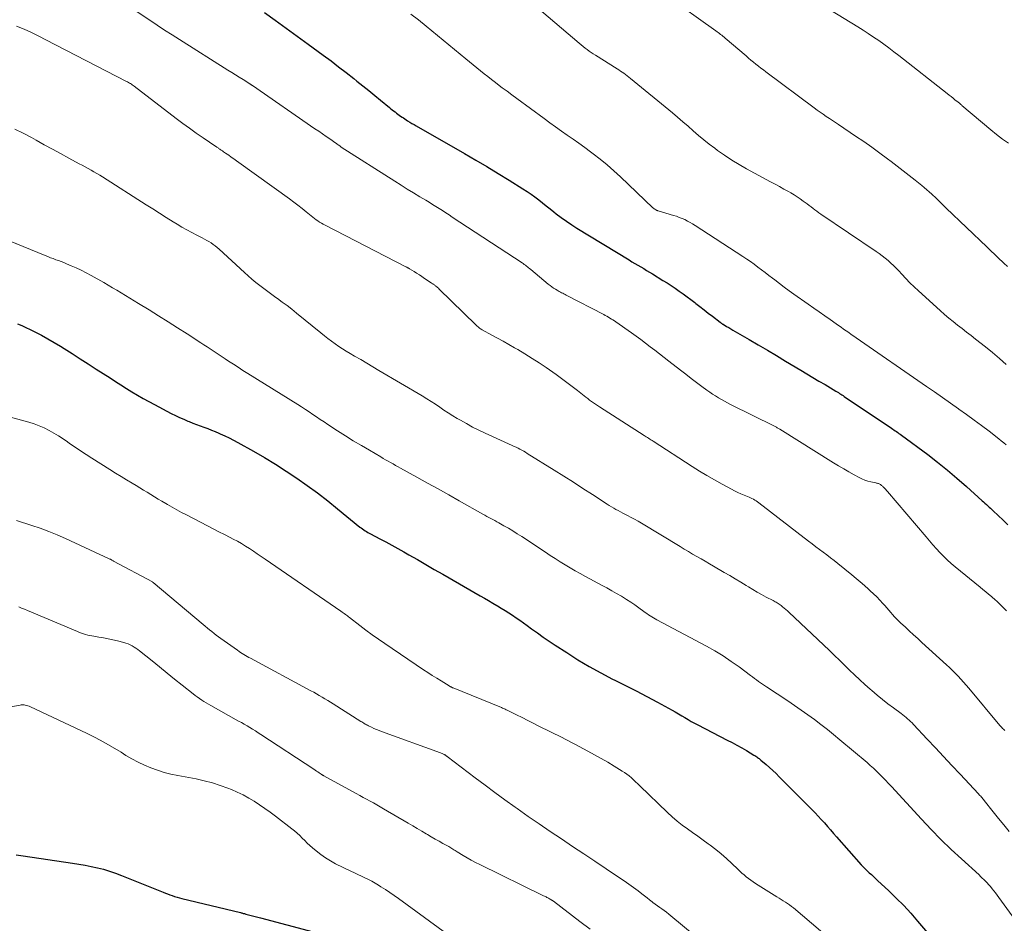
# Model space of a CAD drawing. Units: feet. Extents: x 2020000 to 2025032, y 525000 to 530000.
# Drawn here: x 2020624 to 2020777, y 526508 to 526649 of the extents above; entities that cross this region are included whole.
import ezdxf

# ---------------------------------------------------------------- set-up
doc = ezdxf.new("R2010")
doc.units = ezdxf.units.FT
doc.header["$LTSCALE"] = 100
doc.header["$MEASUREMENT"] = 0
doc.layers.add('CONTOUR INDEX', color=32, linetype='Continuous', lineweight=25)
doc.layers.add('CONTOUR INTERMEDIATE', color=40, linetype='Continuous', lineweight=15)

msp = doc.modelspace()

# ---------------------------------------------------------------- linework, layer by layer
at = {"layer": 'CONTOUR INDEX', "flags": 128}
for points, elevation in [([(2020662.01, 526649.86), (2020663.72, 526648.63), (2020665.43, 526647.4), (2020667.13, 526646.16), (2020668.83, 526644.92), (2020671.19, 526643.19), (2020672.39, 526642.3), (2020673.58, 526641.4), (2020674.76, 526640.48), (2020675.94, 526639.56), (2020676.43, 526639.17), (2020677.35, 526638.43), (2020678.27, 526637.69), (2020679.19, 526636.94), (2020680.1, 526636.19), (2020681.5, 526635.03), (2020681.71, 526634.86), (2020681.92, 526634.69), (2020682.14, 526634.52), (2020682.36, 526634.36), (2020682.58, 526634.19), (2020682.8, 526634.03), (2020683.01, 526633.88), (2020683.22, 526633.72), (2020683.44, 526633.57), (2020683.66, 526633.42), (2020683.88, 526633.28), (2020684.1, 526633.13), (2020684.31, 526632.99), (2020684.64, 526632.78), (2020684.97, 526632.58), (2020685.31, 526632.38), (2020685.64, 526632.18), (2020693.19, 526627.87), (2020694.93, 526626.86), (2020696.67, 526625.84), (2020698.4, 526624.79), (2020700.12, 526623.73), (2020702.27, 526622.39), (2020702.9, 526621.98), (2020703.52, 526621.56), (2020704.13, 526621.12), (2020704.72, 526620.66), (2020705.31, 526620.19), (2020705.9, 526619.73), (2020706.49, 526619.26), (2020707.08, 526618.79), (2020707.45, 526618.51), (2020708.23, 526617.91), (2020709.03, 526617.33), (2020709.85, 526616.79), (2020710.68, 526616.26), (2020718.78, 526611.31), (2020719.23, 526611.04), (2020719.69, 526610.77), (2020720.15, 526610.5), (2020720.61, 526610.23), (2020721.07, 526609.96), (2020721.52, 526609.69), (2020721.98, 526609.42), (2020722.43, 526609.14), (2020724.06, 526608.14), (2020724.7, 526607.74), (2020725.34, 526607.33), (2020725.96, 526606.91), (2020726.59, 526606.48), (2020727.2, 526606.04), (2020727.81, 526605.59), (2020728.42, 526605.14), (2020729.02, 526604.68), (2020729.17, 526604.56), (2020729.82, 526604.06), (2020730.47, 526603.55), (2020731.12, 526603.05), (2020731.78, 526602.54), (2020732.98, 526601.61), (2020733.03, 526601.57), (2020733.09, 526601.53), (2020733.14, 526601.49), (2020733.19, 526601.46), (2020733.24, 526601.42), (2020733.3, 526601.38), (2020733.35, 526601.34), (2020733.41, 526601.31), (2020733.96, 526600.98), (2020734.29, 526600.78), (2020734.62, 526600.58), (2020734.95, 526600.39), (2020735.28, 526600.19), (2020737.47, 526598.93), (2020738.9, 526598.1), (2020740.32, 526597.27), (2020741.74, 526596.43), (2020743.16, 526595.58), (2020745.52, 526594.17), (2020746.47, 526593.6), (2020747.41, 526593.04), (2020748.35, 526592.47), (2020749.3, 526591.91), (2020750.98, 526590.9), (2020751.09, 526590.84), (2020751.19, 526590.78), (2020751.28, 526590.72), (2020751.38, 526590.66), (2020751.55, 526590.55), (2020751.73, 526590.44), (2020751.91, 526590.32), (2020752.09, 526590.2), (2020752.26, 526590.08), (2020759.63, 526585.11), (2020759.82, 526584.98), (2020760.02, 526584.85), (2020760.21, 526584.72), (2020760.41, 526584.59), (2020760.6, 526584.46), (2020760.79, 526584.32), (2020760.98, 526584.19), (2020761.17, 526584.05), (2020765.27, 526581.01), (2020766.82, 526579.83), (2020768.35, 526578.61), (2020769.83, 526577.35), (2020771.3, 526576.06), (2020773.75, 526573.83), (2020773.97, 526573.64), (2020774.18, 526573.44), (2020774.4, 526573.24), (2020774.61, 526573.05), (2020774.82, 526572.85), (2020775.03, 526572.65), (2020775.24, 526572.45), (2020775.45, 526572.25), (2020777, 526570.79), (2020777.73, 526570.08)], 920), ([(2020623.58, 526601.35), (2020624.25, 526601.09), (2020624.91, 526600.8), (2020625.56, 526600.49), (2020626.31, 526600.12), (2020627.33, 526599.6), (2020628.33, 526599.06), (2020629.31, 526598.48), (2020630.28, 526597.89), (2020630.86, 526597.53), (2020632.11, 526596.74), (2020633.36, 526595.94), (2020634.6, 526595.14), (2020635.85, 526594.34), (2020638, 526592.94), (2020638.84, 526592.39), (2020639.69, 526591.85), (2020640.54, 526591.32), (2020641.4, 526590.79), (2020642.26, 526590.27), (2020643.13, 526589.76), (2020644.01, 526589.27), (2020644.9, 526588.8), (2020647.53, 526587.43), (2020648.17, 526587.11), (2020648.81, 526586.8), (2020649.46, 526586.51), (2020650.12, 526586.23), (2020650.29, 526586.16), (2020650.87, 526585.93), (2020651.45, 526585.71), (2020652.03, 526585.49), (2020652.61, 526585.28), (2020653.19, 526585.07), (2020653.77, 526584.84), (2020654.34, 526584.61), (2020654.92, 526584.36), (2020655.16, 526584.25), (2020655.85, 526583.94), (2020656.53, 526583.61), (2020657.2, 526583.27), (2020657.86, 526582.91), (2020660.34, 526581.53), (2020662.06, 526580.54), (2020663.76, 526579.52), (2020665.43, 526578.45), (2020667.08, 526577.35), (2020668.7, 526576.21), (2020670.3, 526575.04), (2020671.87, 526573.82), (2020673.42, 526572.59), (2020676.89, 526569.74), (2020677.08, 526569.59), (2020677.28, 526569.44), (2020677.48, 526569.3), (2020677.68, 526569.16), (2020677.89, 526569.03), (2020678.1, 526568.91), (2020678.31, 526568.79), (2020678.53, 526568.67), (2020679.99, 526567.92), (2020680.94, 526567.43), (2020681.87, 526566.92), (2020682.81, 526566.41), (2020683.73, 526565.88), (2020684.52, 526565.42), (2020685.84, 526564.66), (2020687.15, 526563.9), (2020688.47, 526563.14), (2020689.79, 526562.38), (2020695.63, 526559.02), (2020696.28, 526558.65), (2020696.92, 526558.28), (2020697.56, 526557.9), (2020698.21, 526557.53), (2020698.29, 526557.49), (2020698.89, 526557.13), (2020699.48, 526556.77), (2020700.07, 526556.39), (2020700.65, 526556.01), (2020701.23, 526555.62), (2020701.8, 526555.22), (2020702.37, 526554.82), (2020702.93, 526554.41), (2020703.61, 526553.91), (2020704.51, 526553.26), (2020705.42, 526552.61), (2020706.34, 526551.98), (2020707.27, 526551.36), (2020709.08, 526550.18), (2020710.83, 526549.08), (2020712.59, 526548.03), (2020714.39, 526547.03), (2020716.22, 526546.08), (2020716.55, 526545.91), (2020718.22, 526545.07), (2020719.89, 526544.22), (2020721.55, 526543.34), (2020723.2, 526542.46), (2020725.47, 526541.23), (2020725.98, 526540.96), (2020726.48, 526540.67), (2020726.98, 526540.37), (2020727.47, 526540.07), (2020727.96, 526539.77), (2020728.46, 526539.47), (2020728.97, 526539.2), (2020729.48, 526538.93), (2020734.07, 526536.57), (2020734.82, 526536.18), (2020735.57, 526535.78), (2020736.32, 526535.36), (2020737.05, 526534.94), (2020738.23, 526534.24), (2020738.38, 526534.16), (2020738.52, 526534.07), (2020738.66, 526533.97), (2020738.79, 526533.88), (2020738.93, 526533.78), (2020739.06, 526533.68), (2020739.19, 526533.57), (2020739.31, 526533.46), (2020740.12, 526532.77), (2020740.65, 526532.31), (2020741.16, 526531.84), (2020741.67, 526531.36), (2020742.17, 526530.87), (2020747.24, 526525.77), (2020747.74, 526525.25), (2020748.23, 526524.73), (2020748.71, 526524.2), (2020749.19, 526523.67), (2020749.65, 526523.12), (2020750.12, 526522.58), (2020750.6, 526522.05), (2020751.07, 526521.51), (2020754.92, 526517.17), (2020755.22, 526516.84), (2020755.52, 526516.52), (2020755.84, 526516.22), (2020756.17, 526515.92), (2020756.5, 526515.62), (2020756.82, 526515.33), (2020757.15, 526515.03), (2020757.47, 526514.73), (2020759.21, 526513.11), (2020760.38, 526511.97), (2020761.53, 526510.81), (2020762.62, 526509.61), (2020763.69, 526508.38), (2020765.23, 526506.54)], 940), ([(2020623.38, 526518.71), (2020624.47, 526518.53), (2020632.15, 526517.41), (2020633.12, 526517.25), (2020634.1, 526517.09), (2020635.06, 526516.89), (2020636.03, 526516.69), (2020636.98, 526516.45), (2020637.93, 526516.18), (2020638.86, 526515.86), (2020639.78, 526515.51), (2020646.25, 526512.9), (2020646.6, 526512.76), (2020646.96, 526512.62), (2020647.32, 526512.49), (2020647.68, 526512.36), (2020648.05, 526512.24), (2020648.42, 526512.13), (2020648.78, 526512.03), (2020649.16, 526511.93), (2020658.28, 526509.71), (2020658.39, 526509.68), (2020658.49, 526509.66), (2020658.6, 526509.63), (2020658.71, 526509.6), (2020658.82, 526509.57), (2020658.93, 526509.55), (2020659.03, 526509.52), (2020659.14, 526509.49), (2020659.75, 526509.34), (2020660.16, 526509.23), (2020660.57, 526509.13), (2020660.98, 526509.02), (2020661.39, 526508.91), (2020673.7, 526505.64)], 960)]:
    msp.add_lwpolyline(points, dxfattribs=dict(at, elevation=elevation))
at = {"layer": 'CONTOUR INTERMEDIATE', "flags": 128}
for points, elevation in [([(2020744.96, 526653.43), (2020754.37, 526647.62), (2020755.2, 526647.1), (2020756.02, 526646.57), (2020756.84, 526646.02), (2020757.65, 526645.47), (2020758.44, 526644.9), (2020759.24, 526644.32), (2020760.02, 526643.73), (2020760.79, 526643.13), (2020768.28, 526637.24), (2020768.59, 526636.99), (2020768.9, 526636.75), (2020769.21, 526636.5), (2020769.52, 526636.26), (2020769.99, 526635.89), (2020770.07, 526635.83), (2020770.15, 526635.77), (2020770.22, 526635.7), (2020770.3, 526635.64), (2020770.37, 526635.58), (2020770.45, 526635.51), (2020770.53, 526635.45), (2020770.6, 526635.38), (2020775.11, 526631.55), (2020775.99, 526630.83), (2020776.9, 526630.14), (2020777.83, 526629.5)], 904), ([(2020638.02, 526652.78), (2020644.18, 526648.62), (2020645.33, 526647.86), (2020646.48, 526647.1), (2020647.64, 526646.35), (2020648.81, 526645.61), (2020656.34, 526640.88), (2020656.93, 526640.51), (2020657.52, 526640.14), (2020658.11, 526639.77), (2020658.7, 526639.4), (2020659.77, 526638.72), (2020659.82, 526638.69), (2020659.87, 526638.66), (2020659.92, 526638.63), (2020659.97, 526638.59), (2020660.02, 526638.56), (2020660.07, 526638.53), (2020660.12, 526638.49), (2020660.17, 526638.46), (2020669.89, 526631.75), (2020670.47, 526631.35), (2020671.05, 526630.95), (2020671.63, 526630.55), (2020672.21, 526630.15), (2020673.13, 526629.51), (2020673.25, 526629.42), (2020673.36, 526629.34), (2020673.48, 526629.26), (2020673.59, 526629.17), (2020673.79, 526629.02), (2020673.8, 526629.01), (2020673.82, 526629), (2020673.84, 526628.98), (2020673.86, 526628.97), (2020673.92, 526628.92), (2020673.94, 526628.91), (2020673.96, 526628.9), (2020673.98, 526628.88), (2020673.99, 526628.87), (2020682.32, 526623.58), (2020683.29, 526622.97), (2020684.26, 526622.36), (2020685.24, 526621.76), (2020686.22, 526621.16), (2020687.13, 526620.61), (2020687.65, 526620.29), (2020688.17, 526619.97), (2020688.69, 526619.65), (2020689.21, 526619.33), (2020689.73, 526619), (2020690.24, 526618.67), (2020690.76, 526618.34), (2020691.27, 526618), (2020702.13, 526610.85), (2020702.3, 526610.74), (2020702.47, 526610.62), (2020702.64, 526610.49), (2020702.81, 526610.37), (2020702.98, 526610.24), (2020703.14, 526610.11), (2020703.3, 526609.98), (2020703.47, 526609.85), (2020706.21, 526607.55), (2020706.48, 526607.33), (2020706.76, 526607.13), (2020707.04, 526606.93), (2020707.34, 526606.75), (2020707.59, 526606.6), (2020707.76, 526606.49), (2020707.93, 526606.4), (2020708.11, 526606.3), (2020708.29, 526606.21), (2020708.47, 526606.13), (2020708.65, 526606.04), (2020708.82, 526605.95), (2020709, 526605.85), (2020714.85, 526602.8), (2020715.09, 526602.67), (2020715.33, 526602.54), (2020715.57, 526602.4), (2020715.81, 526602.26), (2020716.04, 526602.12), (2020716.27, 526601.97), (2020716.5, 526601.82), (2020716.73, 526601.66), (2020719.15, 526599.97), (2020719.89, 526599.44), (2020720.63, 526598.91), (2020721.36, 526598.36), (2020722.09, 526597.81), (2020722.81, 526597.26), (2020723.53, 526596.7), (2020724.25, 526596.14), (2020724.97, 526595.58), (2020726.8, 526594.14), (2020727.62, 526593.51), (2020728.44, 526592.88), (2020729.27, 526592.26), (2020730.11, 526591.64), (2020730.9, 526591.06), (2020731.34, 526590.74), (2020731.79, 526590.44), (2020732.24, 526590.15), (2020732.7, 526589.86), (2020733.17, 526589.59), (2020733.64, 526589.32), (2020734.12, 526589.07), (2020734.6, 526588.82), (2020741.4, 526585.43), (2020741.51, 526585.37), (2020741.62, 526585.32), (2020741.73, 526585.26), (2020741.84, 526585.2), (2020741.95, 526585.14), (2020742.06, 526585.08), (2020742.16, 526585.02), (2020742.27, 526584.95), (2020750.59, 526579.75), (2020751.39, 526579.26), (2020752.19, 526578.78), (2020753.01, 526578.32), (2020753.82, 526577.86), (2020754.6, 526577.44), (2020755.04, 526577.22), (2020755.49, 526577.03), (2020755.96, 526576.88), (2020756.43, 526576.76), (2020757.19, 526576.6), (2020757.29, 526576.58), (2020757.4, 526576.55), (2020757.51, 526576.52), (2020757.61, 526576.49), (2020757.71, 526576.45), (2020757.81, 526576.4), (2020757.9, 526576.35), (2020757.99, 526576.29), (2020758.08, 526576.22), (2020758.17, 526576.15), (2020758.25, 526576.07), (2020758.33, 526576), (2020758.46, 526575.87), (2020758.6, 526575.73), (2020758.73, 526575.58), (2020758.87, 526575.43), (2020759, 526575.28), (2020765.01, 526568.2), (2020765.54, 526567.59), (2020766.07, 526566.98), (2020766.62, 526566.37), (2020767.17, 526565.77), (2020767.74, 526565.19), (2020768.32, 526564.62), (2020768.93, 526564.08), (2020769.54, 526563.55), (2020773.42, 526560.36), (2020773.87, 526560), (2020774.32, 526559.63), (2020774.76, 526559.27), (2020775.21, 526558.9), (2020775.32, 526558.81), (2020775.71, 526558.48), (2020776.09, 526558.15), (2020776.45, 526557.8), (2020776.81, 526557.44), (2020777.17, 526557.08), (2020777.52, 526556.71)], 924), ([(2020724.55, 526652.54), (2020732.3, 526646.98), (2020732.49, 526646.85), (2020732.67, 526646.71), (2020732.86, 526646.57), (2020733.04, 526646.43), (2020733.22, 526646.29), (2020733.39, 526646.14), (2020733.57, 526646), (2020733.75, 526645.85), (2020737, 526643.07), (2020737.38, 526642.75), (2020737.76, 526642.43), (2020738.15, 526642.12), (2020738.53, 526641.8), (2020738.92, 526641.49), (2020739.31, 526641.19), (2020739.71, 526640.89), (2020740.1, 526640.59), (2020747.62, 526634.99), (2020748.08, 526634.65), (2020748.54, 526634.32), (2020749.02, 526633.99), (2020749.49, 526633.67), (2020749.97, 526633.35), (2020750.44, 526633.03), (2020750.92, 526632.71), (2020751.4, 526632.39), (2020754.05, 526630.6), (2020755.31, 526629.74), (2020756.57, 526628.86), (2020757.8, 526627.96), (2020759.03, 526627.05), (2020759.6, 526626.63), (2020760.53, 526625.91), (2020761.46, 526625.19), (2020762.39, 526624.47), (2020763.31, 526623.73), (2020764.35, 526622.89), (2020764.74, 526622.57), (2020765.13, 526622.24), (2020765.51, 526621.91), (2020765.89, 526621.57), (2020766.13, 526621.35), (2020766.38, 526621.12), (2020766.64, 526620.88), (2020766.89, 526620.63), (2020767.14, 526620.38), (2020767.38, 526620.14), (2020767.63, 526619.89), (2020767.88, 526619.64), (2020768.13, 526619.4), (2020774.46, 526613.36), (2020775.09, 526612.76), (2020775.72, 526612.16), (2020776.35, 526611.56), (2020776.98, 526610.96), (2020777.1, 526610.84), (2020777.67, 526610.3)], 908), ([(2020704.48, 526650.63), (2020711.04, 526645.04), (2020711.34, 526644.79), (2020711.64, 526644.54), (2020711.95, 526644.3), (2020712.26, 526644.06), (2020712.58, 526643.84), (2020712.9, 526643.61), (2020713.22, 526643.4), (2020713.55, 526643.19), (2020716.92, 526641.08), (2020717.19, 526640.9), (2020717.46, 526640.73), (2020717.73, 526640.55), (2020717.99, 526640.37), (2020718.25, 526640.18), (2020718.51, 526639.99), (2020718.77, 526639.79), (2020719.02, 526639.59), (2020725.52, 526634.22), (2020726.34, 526633.53), (2020727.16, 526632.84), (2020727.97, 526632.13), (2020728.78, 526631.41), (2020729.59, 526630.71), (2020730.41, 526630.02), (2020731.25, 526629.35), (2020732.11, 526628.71), (2020732.55, 526628.38), (2020733.65, 526627.61), (2020734.77, 526626.87), (2020735.92, 526626.17), (2020737.09, 526625.51), (2020740.82, 526623.49), (2020741.52, 526623.12), (2020742.21, 526622.73), (2020742.9, 526622.35), (2020743.59, 526621.96), (2020743.97, 526621.74), (2020744.46, 526621.45), (2020744.95, 526621.15), (2020745.43, 526620.83), (2020745.89, 526620.49), (2020746.21, 526620.26), (2020746.51, 526620.04), (2020746.82, 526619.81), (2020747.12, 526619.58), (2020747.42, 526619.35), (2020747.72, 526619.12), (2020748.03, 526618.89), (2020748.33, 526618.67), (2020748.65, 526618.46), (2020757.25, 526612.65), (2020757.73, 526612.31), (2020758.2, 526611.97), (2020758.66, 526611.61), (2020759.1, 526611.23), (2020759.54, 526610.84), (2020759.96, 526610.44), (2020760.37, 526610.03), (2020760.78, 526609.61), (2020761.24, 526609.11), (2020761.87, 526608.44), (2020762.51, 526607.78), (2020763.17, 526607.14), (2020763.84, 526606.51), (2020767.2, 526603.43), (2020767.87, 526602.84), (2020768.54, 526602.26), (2020769.22, 526601.71), (2020769.92, 526601.16), (2020770.63, 526600.62), (2020771.33, 526600.08), (2020772.03, 526599.54), (2020772.73, 526598.99), (2020774.26, 526597.78), (2020775.35, 526596.89), (2020776.44, 526595.98), (2020777.49, 526595.04)], 912), ([(2020684.83, 526649.6), (2020686.03, 526648.68), (2020687.22, 526647.73), (2020693.39, 526642.63), (2020693.96, 526642.16), (2020694.53, 526641.7), (2020695.09, 526641.23), (2020695.66, 526640.77), (2020696.23, 526640.3), (2020696.81, 526639.85), (2020697.39, 526639.39), (2020697.97, 526638.95), (2020698.3, 526638.7), (2020699.05, 526638.13), (2020699.8, 526637.57), (2020700.56, 526637.01), (2020701.31, 526636.45), (2020705.55, 526633.32), (2020706.45, 526632.67), (2020707.35, 526632.02), (2020708.25, 526631.38), (2020709.16, 526630.75), (2020710.07, 526630.12), (2020710.98, 526629.48), (2020711.88, 526628.82), (2020712.77, 526628.17), (2020713.21, 526627.84), (2020714.31, 526626.99), (2020715.38, 526626.11), (2020716.42, 526625.2), (2020717.44, 526624.26), (2020722.48, 526619.45), (2020722.58, 526619.36), (2020722.69, 526619.27), (2020722.81, 526619.2), (2020722.94, 526619.13), (2020723.07, 526619.06), (2020723.13, 526619.03), (2020723.19, 526619), (2020723.26, 526618.98), (2020723.32, 526618.96), (2020725.71, 526618.25), (2020726.16, 526618.11), (2020726.59, 526617.95), (2020727.03, 526617.78), (2020727.45, 526617.59), (2020727.87, 526617.38), (2020728.28, 526617.16), (2020728.68, 526616.92), (2020729.08, 526616.68), (2020736.51, 526611.85), (2020737.11, 526611.46), (2020737.7, 526611.05), (2020738.28, 526610.64), (2020738.85, 526610.21), (2020739.42, 526609.78), (2020739.99, 526609.35), (2020740.56, 526608.91), (2020741.12, 526608.47), (2020741.46, 526608.2), (2020742.2, 526607.63), (2020742.94, 526607.06), (2020743.69, 526606.51), (2020744.45, 526605.97), (2020746.68, 526604.42), (2020747.53, 526603.83), (2020748.38, 526603.23), (2020749.24, 526602.63), (2020750.09, 526602.03), (2020751.01, 526601.39), (2020751.4, 526601.11), (2020751.79, 526600.83), (2020752.18, 526600.56), (2020752.57, 526600.28), (2020752.97, 526600), (2020753.36, 526599.72), (2020753.75, 526599.45), (2020754.15, 526599.17), (2020765.09, 526591.62), (2020766.33, 526590.76), (2020767.57, 526589.89), (2020768.81, 526589.03), (2020770.04, 526588.16), (2020770.13, 526588.1), (2020771.32, 526587.25), (2020772.49, 526586.4), (2020773.66, 526585.53), (2020774.82, 526584.64), (2020776.34, 526583.48), (2020776.73, 526583.17), (2020777.13, 526582.86), (2020777.51, 526582.53)], 916), ([(2020623.43, 526647.72), (2020624.6, 526647.22), (2020625.75, 526646.71), (2020626.89, 526646.17), (2020628.02, 526645.6), (2020640.57, 526639.11), (2020640.72, 526639.03), (2020640.87, 526638.94), (2020641.02, 526638.86), (2020641.16, 526638.76), (2020641.31, 526638.67), (2020641.45, 526638.57), (2020641.59, 526638.47), (2020641.73, 526638.37), (2020648.28, 526633.35), (2020649.32, 526632.57), (2020650.36, 526631.81), (2020651.42, 526631.06), (2020652.48, 526630.32), (2020654.45, 526628.99), (2020654.54, 526628.93), (2020654.63, 526628.87), (2020654.71, 526628.81), (2020654.8, 526628.75), (2020654.89, 526628.69), (2020654.98, 526628.64), (2020655.06, 526628.58), (2020655.15, 526628.52), (2020655.31, 526628.4), (2020655.48, 526628.29), (2020655.65, 526628.17), (2020655.81, 526628.06), (2020655.98, 526627.94), (2020656.46, 526627.62), (2020656.86, 526627.34), (2020657.26, 526627.06), (2020657.66, 526626.77), (2020658.06, 526626.49), (2020665.92, 526620.81), (2020666.58, 526620.32), (2020667.23, 526619.83), (2020667.88, 526619.32), (2020668.52, 526618.81), (2020669.28, 526618.18), (2020669.54, 526617.98), (2020669.8, 526617.78), (2020670.07, 526617.58), (2020670.33, 526617.39), (2020670.61, 526617.21), (2020670.89, 526617.03), (2020671.17, 526616.87), (2020671.46, 526616.71), (2020684.03, 526610.26), (2020684.1, 526610.22), (2020684.18, 526610.18), (2020684.25, 526610.14), (2020684.32, 526610.11), (2020684.4, 526610.07), (2020684.47, 526610.02), (2020684.54, 526609.98), (2020684.61, 526609.94), (2020685.31, 526609.51), (2020685.72, 526609.25), (2020686.14, 526608.99), (2020686.55, 526608.72), (2020686.96, 526608.45), (2020687.96, 526607.78), (2020688.05, 526607.72), (2020688.14, 526607.66), (2020688.22, 526607.6), (2020688.31, 526607.55), (2020688.39, 526607.49), (2020688.48, 526607.42), (2020688.56, 526607.36), (2020688.64, 526607.3), (2020688.73, 526607.22), (2020688.86, 526607.12), (2020688.98, 526607.01), (2020689.1, 526606.9), (2020689.22, 526606.79), (2020694.92, 526601.2), (2020695.03, 526601.1), (2020695.15, 526600.99), (2020695.27, 526600.89), (2020695.39, 526600.79), (2020695.52, 526600.7), (2020695.65, 526600.61), (2020695.78, 526600.53), (2020695.92, 526600.45), (2020697.41, 526599.63), (2020698.3, 526599.14), (2020699.18, 526598.65), (2020700.06, 526598.15), (2020700.94, 526597.65), (2020701.45, 526597.35), (2020702.58, 526596.69), (2020703.69, 526596), (2020704.79, 526595.29), (2020705.87, 526594.56), (2020707.45, 526593.46), (2020708.29, 526592.86), (2020709.12, 526592.26), (2020709.94, 526591.64), (2020710.75, 526591), (2020711.78, 526590.18), (2020712.07, 526589.95), (2020712.36, 526589.73), (2020712.65, 526589.51), (2020712.95, 526589.29), (2020713.25, 526589.08), (2020713.55, 526588.87), (2020713.86, 526588.66), (2020714.16, 526588.46), (2020721.11, 526584.01), (2020721.29, 526583.9), (2020721.47, 526583.78), (2020721.65, 526583.66), (2020721.83, 526583.55), (2020722.01, 526583.43), (2020722.19, 526583.31), (2020722.37, 526583.2), (2020722.56, 526583.08), (2020728.59, 526579.18), (2020729.74, 526578.45), (2020730.91, 526577.74), (2020732.09, 526577.06), (2020733.28, 526576.4), (2020734.72, 526575.61), (2020735.2, 526575.36), (2020735.69, 526575.13), (2020736.19, 526574.91), (2020736.69, 526574.7), (2020737.23, 526574.49), (2020737.46, 526574.39), (2020737.7, 526574.29), (2020737.92, 526574.18), (2020738.15, 526574.06), (2020738.37, 526573.94), (2020738.58, 526573.8), (2020738.79, 526573.66), (2020739, 526573.51), (2020746.7, 526567.55), (2020747.27, 526567.11), (2020747.84, 526566.68), (2020748.42, 526566.25), (2020748.99, 526565.82), (2020749.57, 526565.39), (2020750.14, 526564.96), (2020750.71, 526564.51), (2020751.27, 526564.06), (2020753.44, 526562.3), (2020754.11, 526561.75), (2020754.77, 526561.19), (2020755.43, 526560.62), (2020756.08, 526560.05), (2020756.34, 526559.81), (2020756.85, 526559.34), (2020757.34, 526558.86), (2020757.82, 526558.36), (2020758.29, 526557.84), (2020758.59, 526557.5), (2020758.9, 526557.15), (2020759.2, 526556.8), (2020759.51, 526556.45), (2020759.81, 526556.1), (2020760.12, 526555.75), (2020760.44, 526555.41), (2020760.77, 526555.08), (2020761.1, 526554.76), (2020761.74, 526554.18), (2020762.39, 526553.57), (2020763.05, 526552.97), (2020763.72, 526552.37), (2020764.38, 526551.76), (2020768.2, 526548.29), (2020768.66, 526547.86), (2020769.11, 526547.42), (2020769.56, 526546.97), (2020770, 526546.52), (2020770.43, 526546.05), (2020770.85, 526545.58), (2020771.27, 526545.11), (2020771.68, 526544.63), (2020776.52, 526538.86), (2020776.62, 526538.74), (2020776.73, 526538.63), (2020776.83, 526538.51), (2020776.94, 526538.4), (2020777.05, 526538.28), (2020777.15, 526538.17), (2020777.26, 526538.06)], 928), ([(2020623.19, 526631.7), (2020624.48, 526631.04), (2020625.76, 526630.36), (2020626.48, 526629.96), (2020627.75, 526629.26), (2020629.02, 526628.56), (2020630.29, 526627.87), (2020631.57, 526627.18), (2020633.2, 526626.3), (2020633.66, 526626.06), (2020634.12, 526625.81), (2020634.58, 526625.56), (2020635.04, 526625.31), (2020635.49, 526625.06), (2020635.94, 526624.8), (2020636.39, 526624.53), (2020636.83, 526624.25), (2020643.59, 526619.92), (2020644.64, 526619.25), (2020645.69, 526618.59), (2020646.74, 526617.92), (2020647.8, 526617.26), (2020648.42, 526616.87), (2020649.17, 526616.42), (2020649.93, 526615.98), (2020650.7, 526615.57), (2020651.49, 526615.17), (2020652.34, 526614.74), (2020652.7, 526614.56), (2020653.05, 526614.37), (2020653.39, 526614.17), (2020653.73, 526613.96), (2020654.06, 526613.73), (2020654.38, 526613.5), (2020654.69, 526613.25), (2020654.99, 526612.98), (2020658.91, 526609.36), (2020659.49, 526608.84), (2020660.08, 526608.33), (2020660.68, 526607.83), (2020661.29, 526607.35), (2020661.91, 526606.87), (2020662.53, 526606.41), (2020663.16, 526605.95), (2020663.79, 526605.49), (2020664.04, 526605.31), (2020664.79, 526604.76), (2020665.54, 526604.21), (2020666.28, 526603.63), (2020667, 526603.05), (2020670.82, 526599.95), (2020671.37, 526599.51), (2020671.91, 526599.08), (2020672.47, 526598.66), (2020673.03, 526598.25), (2020673.59, 526597.85), (2020674.17, 526597.47), (2020674.76, 526597.1), (2020675.36, 526596.75), (2020676.06, 526596.34), (2020677.01, 526595.8), (2020677.96, 526595.25), (2020678.9, 526594.69), (2020679.85, 526594.13), (2020686.59, 526590.14), (2020687.28, 526589.72), (2020687.96, 526589.29), (2020688.64, 526588.85), (2020689.31, 526588.39), (2020689.97, 526587.94), (2020690.65, 526587.5), (2020691.33, 526587.07), (2020692.02, 526586.65), (2020692.52, 526586.37), (2020693.47, 526585.83), (2020694.43, 526585.31), (2020695.4, 526584.82), (2020696.39, 526584.35), (2020700.61, 526582.43), (2020700.91, 526582.29), (2020701.21, 526582.15), (2020701.5, 526582.01), (2020701.8, 526581.86), (2020702.09, 526581.71), (2020702.38, 526581.55), (2020702.66, 526581.38), (2020702.94, 526581.21), (2020707.14, 526578.59), (2020708.63, 526577.65), (2020710.12, 526576.7), (2020711.6, 526575.75), (2020713.08, 526574.79), (2020715.37, 526573.29), (2020715.7, 526573.07), (2020716.04, 526572.87), (2020716.39, 526572.67), (2020716.74, 526572.47), (2020717.09, 526572.29), (2020717.44, 526572.1), (2020717.8, 526571.92), (2020718.15, 526571.73), (2020718.55, 526571.53), (2020719.1, 526571.24), (2020719.64, 526570.95), (2020720.18, 526570.64), (2020720.72, 526570.33), (2020726.73, 526566.69), (2020727.38, 526566.3), (2020728.03, 526565.92), (2020728.68, 526565.53), (2020729.33, 526565.16), (2020729.99, 526564.78), (2020730.64, 526564.4), (2020731.29, 526564.02), (2020731.95, 526563.64), (2020733.61, 526562.68), (2020734.47, 526562.18), (2020735.32, 526561.67), (2020736.17, 526561.15), (2020737.02, 526560.62), (2020737.36, 526560.41), (2020738.03, 526559.99), (2020738.72, 526559.59), (2020739.41, 526559.21), (2020740.11, 526558.84), (2020741.2, 526558.28), (2020741.36, 526558.2), (2020741.53, 526558.11), (2020741.69, 526558.03), (2020741.85, 526557.94), (2020742.01, 526557.85), (2020742.17, 526557.75), (2020742.32, 526557.64), (2020742.46, 526557.53), (2020742.69, 526557.34), (2020742.94, 526557.13), (2020743.19, 526556.91), (2020743.44, 526556.69), (2020743.68, 526556.46), (2020749.97, 526550.52), (2020750.76, 526549.76), (2020751.55, 526549.01), (2020752.33, 526548.24), (2020753.11, 526547.47), (2020753.9, 526546.71), (2020754.69, 526545.96), (2020755.5, 526545.22), (2020756.32, 526544.5), (2020756.58, 526544.27), (2020757.4, 526543.58), (2020758.23, 526542.9), (2020759.08, 526542.24), (2020759.93, 526541.59), (2020761.15, 526540.7), (2020761.4, 526540.5), (2020761.66, 526540.31), (2020761.9, 526540.1), (2020762.14, 526539.9), (2020762.38, 526539.68), (2020762.61, 526539.46), (2020762.84, 526539.24), (2020763.06, 526539.01), (2020765.18, 526536.73), (2020766.46, 526535.36), (2020767.74, 526533.99), (2020769.02, 526532.62), (2020770.3, 526531.25), (2020773.18, 526528.19), (2020773.29, 526528.07), (2020773.41, 526527.94), (2020773.52, 526527.82), (2020773.63, 526527.69), (2020773.74, 526527.57), (2020773.84, 526527.44), (2020773.95, 526527.31), (2020774.06, 526527.18), (2020775.48, 526525.4), (2020776.3, 526524.38), (2020777.13, 526523.37), (2020777.95, 526522.35)], 932), ([(2020618.95, 526615.62), (2020627.9, 526612), (2020628.31, 526611.83), (2020628.72, 526611.67), (2020629.13, 526611.52), (2020629.55, 526611.36), (2020629.96, 526611.21), (2020630.37, 526611.06), (2020630.78, 526610.9), (2020631.19, 526610.73), (2020631.96, 526610.42), (2020632.74, 526610.08), (2020633.52, 526609.72), (2020634.28, 526609.33), (2020635.03, 526608.92), (2020637.02, 526607.79), (2020637.7, 526607.4), (2020638.38, 526607), (2020639.06, 526606.6), (2020639.73, 526606.19), (2020640.41, 526605.78), (2020641.08, 526605.37), (2020641.75, 526604.96), (2020642.42, 526604.55), (2020644.06, 526603.54), (2020645.55, 526602.62), (2020647.04, 526601.7), (2020648.51, 526600.76), (2020649.99, 526599.82), (2020652.14, 526598.43), (2020652.61, 526598.12), (2020653.09, 526597.81), (2020653.56, 526597.49), (2020654.03, 526597.17), (2020654.5, 526596.85), (2020654.97, 526596.54), (2020655.44, 526596.22), (2020655.92, 526595.91), (2020656.45, 526595.56), (2020657.19, 526595.08), (2020657.93, 526594.61), (2020658.68, 526594.13), (2020659.43, 526593.66), (2020667.22, 526588.82), (2020667.81, 526588.45), (2020668.4, 526588.06), (2020668.98, 526587.67), (2020669.56, 526587.28), (2020670.14, 526586.88), (2020670.72, 526586.49), (2020671.31, 526586.1), (2020671.89, 526585.71), (2020673.39, 526584.74), (2020674.62, 526583.95), (2020675.86, 526583.17), (2020677.11, 526582.42), (2020678.36, 526581.68), (2020680.13, 526580.65), (2020680.51, 526580.43), (2020680.89, 526580.21), (2020681.28, 526579.99), (2020681.67, 526579.78), (2020682.05, 526579.56), (2020682.44, 526579.34), (2020682.83, 526579.13), (2020683.21, 526578.91), (2020685.75, 526577.51), (2020687.41, 526576.59), (2020689.06, 526575.67), (2020690.71, 526574.74), (2020692.36, 526573.81), (2020696, 526571.74), (2020696.31, 526571.57), (2020696.62, 526571.4), (2020696.93, 526571.23), (2020697.25, 526571.06), (2020697.57, 526570.9), (2020697.88, 526570.73), (2020698.19, 526570.56), (2020698.5, 526570.39), (2020699.3, 526569.95), (2020700.01, 526569.54), (2020700.7, 526569.13), (2020701.39, 526568.7), (2020702.07, 526568.26), (2020705.76, 526565.82), (2020706.52, 526565.32), (2020707.29, 526564.82), (2020708.06, 526564.34), (2020708.83, 526563.86), (2020709.61, 526563.38), (2020710.4, 526562.92), (2020711.19, 526562.48), (2020711.99, 526562.04), (2020714.58, 526560.66), (2020715.34, 526560.25), (2020716.09, 526559.83), (2020716.84, 526559.4), (2020717.59, 526558.97), (2020717.75, 526558.88), (2020718.41, 526558.48), (2020719.06, 526558.06), (2020719.69, 526557.62), (2020720.32, 526557.17), (2020721.06, 526556.61), (2020721.31, 526556.43), (2020721.56, 526556.26), (2020721.81, 526556.09), (2020722.07, 526555.92), (2020722.32, 526555.76), (2020722.59, 526555.6), (2020722.85, 526555.45), (2020723.12, 526555.31), (2020730.85, 526551.18), (2020732.16, 526550.44), (2020733.44, 526549.67), (2020734.68, 526548.83), (2020735.9, 526547.97), (2020737.7, 526546.62), (2020738, 526546.4), (2020738.31, 526546.17), (2020738.61, 526545.94), (2020738.92, 526545.71), (2020739.23, 526545.49), (2020739.54, 526545.27), (2020739.85, 526545.05), (2020740.17, 526544.84), (2020743.51, 526542.66), (2020744.56, 526541.95), (2020745.6, 526541.24), (2020746.63, 526540.5), (2020747.65, 526539.76), (2020748.65, 526538.99), (2020749.65, 526538.21), (2020750.63, 526537.42), (2020751.61, 526536.62), (2020755.84, 526533.07), (2020756.34, 526532.63), (2020756.84, 526532.19), (2020757.32, 526531.74), (2020757.79, 526531.27), (2020758.25, 526530.79), (2020758.71, 526530.31), (2020759.16, 526529.83), (2020759.62, 526529.35), (2020764.3, 526524.26), (2020765.81, 526522.66), (2020767.34, 526521.09), (2020768.92, 526519.56), (2020770.53, 526518.06), (2020773.26, 526515.58), (2020773.51, 526515.34), (2020773.77, 526515.1), (2020774.02, 526514.85), (2020774.27, 526514.6), (2020774.51, 526514.35), (2020774.75, 526514.09), (2020774.98, 526513.82), (2020775.2, 526513.55), (2020775.29, 526513.44), (2020775.55, 526513.1), (2020775.81, 526512.77), (2020776.07, 526512.43), (2020776.32, 526512.09), (2020779.27, 526508.09)], 936), ([(2020619.82, 526587.55), (2020625.36, 526586.04), (2020626.17, 526585.79), (2020626.97, 526585.51), (2020627.74, 526585.17), (2020628.51, 526584.79), (2020629.25, 526584.37), (2020629.98, 526583.93), (2020630.69, 526583.47), (2020631.39, 526582.98), (2020631.7, 526582.76), (2020632.55, 526582.17), (2020633.4, 526581.58), (2020634.27, 526581.01), (2020635.15, 526580.45), (2020637.97, 526578.68), (2020638.84, 526578.14), (2020639.71, 526577.61), (2020640.58, 526577.08), (2020641.45, 526576.55), (2020642.05, 526576.2), (2020642.62, 526575.85), (2020643.2, 526575.5), (2020643.78, 526575.15), (2020644.35, 526574.8), (2020644.93, 526574.45), (2020645.5, 526574.1), (2020646.08, 526573.76), (2020646.66, 526573.42), (2020646.94, 526573.25), (2020647.67, 526572.83), (2020648.4, 526572.42), (2020649.13, 526572.02), (2020649.87, 526571.63), (2020653.18, 526569.91), (2020654.06, 526569.46), (2020654.95, 526569), (2020655.83, 526568.55), (2020656.71, 526568.1), (2020657.18, 526567.86), (2020657.82, 526567.52), (2020658.46, 526567.16), (2020659.08, 526566.78), (2020659.7, 526566.38), (2020660.3, 526565.97), (2020660.91, 526565.57), (2020661.51, 526565.15), (2020662.12, 526564.74), (2020673.94, 526556.62), (2020674.11, 526556.5), (2020674.28, 526556.38), (2020674.45, 526556.26), (2020674.62, 526556.14), (2020674.78, 526556.02), (2020674.95, 526555.9), (2020675.11, 526555.77), (2020675.27, 526555.65), (2020676.85, 526554.42), (2020677.81, 526553.7), (2020678.78, 526552.98), (2020679.76, 526552.29), (2020680.75, 526551.6), (2020686.8, 526547.52), (2020687.48, 526547.07), (2020688.16, 526546.63), (2020688.84, 526546.19), (2020689.53, 526545.77), (2020690.77, 526545.01), (2020690.84, 526544.97), (2020690.92, 526544.92), (2020691, 526544.88), (2020691.08, 526544.84), (2020691.16, 526544.8), (2020691.24, 526544.77), (2020691.32, 526544.73), (2020691.4, 526544.7), (2020698.67, 526541.74), (2020698.81, 526541.69), (2020698.95, 526541.62), (2020699.09, 526541.56), (2020699.23, 526541.5), (2020699.37, 526541.43), (2020699.51, 526541.37), (2020699.65, 526541.3), (2020699.79, 526541.23), (2020701.26, 526540.5), (2020702.13, 526540.07), (2020703.01, 526539.63), (2020703.88, 526539.19), (2020704.75, 526538.76), (2020708.36, 526536.95), (2020708.85, 526536.7), (2020709.35, 526536.45), (2020709.84, 526536.19), (2020710.33, 526535.93), (2020712.38, 526534.85), (2020713.42, 526534.29), (2020714.44, 526533.71), (2020715.46, 526533.12), (2020716.47, 526532.52), (2020717.72, 526531.75), (2020718.09, 526531.51), (2020718.46, 526531.25), (2020718.81, 526530.98), (2020719.15, 526530.69), (2020719.48, 526530.39), (2020719.8, 526530.09), (2020720.13, 526529.78), (2020720.45, 526529.47), (2020724.77, 526525.28), (2020725.51, 526524.6), (2020726.26, 526523.95), (2020727.05, 526523.33), (2020727.86, 526522.74), (2020728.68, 526522.17), (2020729.49, 526521.59), (2020730.31, 526521), (2020731.12, 526520.41), (2020731.4, 526520.21), (2020732.28, 526519.54), (2020733.13, 526518.85), (2020733.95, 526518.13), (2020734.76, 526517.38), (2020735.7, 526516.47), (2020736.03, 526516.17), (2020736.35, 526515.87), (2020736.69, 526515.58), (2020737.03, 526515.29), (2020737.38, 526515.02), (2020737.73, 526514.75), (2020738.1, 526514.5), (2020738.47, 526514.26), (2020741.81, 526512.17), (2020742.14, 526511.97), (2020742.47, 526511.76), (2020742.79, 526511.55), (2020743.12, 526511.35), (2020743.44, 526511.13), (2020743.76, 526510.91), (2020744.07, 526510.68), (2020744.37, 526510.44), (2020751.77, 526504.2)], 944), ([(2020623.41, 526570.74), (2020625.8, 526569.99), (2020627.13, 526569.54), (2020628.45, 526569.06), (2020629.75, 526568.53), (2020631.04, 526567.96), (2020637.87, 526564.79), (2020637.95, 526564.75), (2020638.04, 526564.71), (2020638.12, 526564.66), (2020638.21, 526564.62), (2020638.29, 526564.57), (2020638.38, 526564.53), (2020638.46, 526564.48), (2020638.54, 526564.44), (2020644.59, 526561.19), (2020644.61, 526561.18), (2020644.62, 526561.17), (2020644.71, 526561.11), (2020652.47, 526554.56), (2020652.81, 526554.28), (2020653.15, 526554), (2020653.49, 526553.73), (2020653.83, 526553.45), (2020654.18, 526553.18), (2020654.53, 526552.91), (2020654.88, 526552.65), (2020655.24, 526552.39), (2020657.83, 526550.55), (2020658.07, 526550.38), (2020658.32, 526550.21), (2020658.57, 526550.05), (2020658.82, 526549.89), (2020659.07, 526549.74), (2020659.33, 526549.59), (2020659.59, 526549.45), (2020659.85, 526549.3), (2020669.24, 526544.25), (2020669.69, 526544.01), (2020670.13, 526543.76), (2020670.57, 526543.51), (2020671.01, 526543.26), (2020671.44, 526543), (2020671.88, 526542.74), (2020672.31, 526542.48), (2020672.74, 526542.21), (2020677.04, 526539.48), (2020677.19, 526539.39), (2020677.33, 526539.3), (2020677.48, 526539.21), (2020677.62, 526539.12), (2020677.77, 526539.03), (2020677.92, 526538.95), (2020678.07, 526538.87), (2020678.22, 526538.79), (2020678.68, 526538.56), (2020679.07, 526538.38), (2020679.46, 526538.21), (2020679.86, 526538.05), (2020680.26, 526537.9), (2020689.43, 526534.57), (2020689.55, 526534.52), (2020689.68, 526534.48), (2020689.79, 526534.42), (2020689.91, 526534.37), (2020690.02, 526534.31), (2020690.08, 526534.28), (2020690.14, 526534.25), (2020690.2, 526534.21), (2020690.26, 526534.17), (2020690.31, 526534.13), (2020690.36, 526534.09), (2020690.42, 526534.05), (2020690.47, 526534.01), (2020694.82, 526530.71), (2020696.36, 526529.55), (2020697.91, 526528.4), (2020699.46, 526527.27), (2020701.03, 526526.14), (2020701.35, 526525.91), (2020703.06, 526524.7), (2020704.77, 526523.51), (2020706.51, 526522.34), (2020708.25, 526521.18), (2020709.99, 526520.02), (2020711.74, 526518.87), (2020713.48, 526517.71), (2020715.22, 526516.55), (2020717.3, 526515.15), (2020718.04, 526514.65), (2020718.76, 526514.14), (2020719.47, 526513.61), (2020720.18, 526513.08), (2020720.78, 526512.61), (2020721.18, 526512.3), (2020721.58, 526511.99), (2020721.98, 526511.69), (2020722.39, 526511.38), (2020722.5, 526511.3), (2020722.85, 526511.04), (2020723.2, 526510.79), (2020723.56, 526510.53), (2020723.91, 526510.28), (2020724.27, 526510.02), (2020724.62, 526509.76), (2020724.96, 526509.49), (2020725.3, 526509.22), (2020734.36, 526501.69)], 948), ([(2020623.77, 526557.34), (2020624.22, 526557.13), (2020624.67, 526556.93), (2020625.12, 526556.74), (2020632.93, 526553.45), (2020633.24, 526553.33), (2020633.55, 526553.21), (2020633.87, 526553.11), (2020634.18, 526553.02), (2020634.51, 526552.93), (2020634.83, 526552.86), (2020635.16, 526552.79), (2020635.48, 526552.73), (2020636.27, 526552.6), (2020636.99, 526552.48), (2020637.71, 526552.33), (2020638.43, 526552.17), (2020639.14, 526552), (2020640.14, 526551.75), (2020640.47, 526551.65), (2020640.8, 526551.53), (2020641.12, 526551.39), (2020641.43, 526551.23), (2020641.73, 526551.05), (2020642.03, 526550.86), (2020642.31, 526550.66), (2020642.59, 526550.45), (2020644.53, 526548.89), (2020645.7, 526547.95), (2020646.87, 526547.01), (2020648.04, 526546.07), (2020649.22, 526545.14), (2020650.92, 526543.78), (2020651.24, 526543.52), (2020651.58, 526543.28), (2020651.91, 526543.04), (2020652.26, 526542.81), (2020652.61, 526542.58), (2020652.96, 526542.37), (2020653.31, 526542.16), (2020653.67, 526541.95), (2020658.01, 526539.53), (2020658.45, 526539.29), (2020658.89, 526539.04), (2020659.33, 526538.78), (2020659.76, 526538.52), (2020660.19, 526538.26), (2020660.62, 526538), (2020661.05, 526537.72), (2020661.47, 526537.45), (2020669.69, 526532.03), (2020669.9, 526531.89), (2020670.11, 526531.75), (2020670.32, 526531.61), (2020670.53, 526531.47), (2020670.86, 526531.26), (2020670.91, 526531.23), (2020670.96, 526531.19), (2020671.01, 526531.16), (2020671.06, 526531.13), (2020671.11, 526531.1), (2020671.16, 526531.08), (2020671.21, 526531.05), (2020671.26, 526531.02), (2020676.31, 526528.24), (2020676.85, 526527.95), (2020677.38, 526527.65), (2020677.92, 526527.36), (2020678.46, 526527.08), (2020678.99, 526526.79), (2020679.53, 526526.49), (2020680.06, 526526.19), (2020680.58, 526525.88), (2020684.42, 526523.62), (2020685.12, 526523.21), (2020685.81, 526522.8), (2020686.51, 526522.39), (2020687.2, 526521.97), (2020687.39, 526521.86), (2020687.99, 526521.51), (2020688.6, 526521.16), (2020689.21, 526520.81), (2020689.82, 526520.47), (2020690.71, 526519.98), (2020690.87, 526519.88), (2020691.04, 526519.79), (2020691.2, 526519.69), (2020691.37, 526519.59), (2020691.53, 526519.49), (2020691.69, 526519.39), (2020691.86, 526519.28), (2020692.02, 526519.18), (2020692.95, 526518.61), (2020693.58, 526518.23), (2020694.22, 526517.87), (2020694.87, 526517.52), (2020695.53, 526517.19), (2020705.46, 526512.35), (2020705.6, 526512.29), (2020705.73, 526512.22), (2020705.86, 526512.15), (2020706, 526512.09), (2020706.13, 526512.02), (2020706.26, 526511.95), (2020706.39, 526511.87), (2020706.51, 526511.8), (2020706.68, 526511.7), (2020706.72, 526511.68), (2020706.76, 526511.65), (2020706.81, 526511.62), (2020706.85, 526511.59), (2020706.94, 526511.54), (2020707, 526511.48), (2020711.13, 526508.31), (2020712.74, 526507.13)], 952), ([(2020620.16, 526541.33), (2020623.98, 526542.03), (2020624.18, 526542.06), (2020624.39, 526542.07), (2020624.6, 526542.05), (2020624.8, 526542.03), (2020625, 526541.98), (2020625.2, 526541.92), (2020625.4, 526541.84), (2020625.59, 526541.76), (2020634.31, 526537.64), (2020635.69, 526536.96), (2020637.05, 526536.24), (2020638.39, 526535.47), (2020639.7, 526534.67), (2020640.47, 526534.18), (2020641.4, 526533.63), (2020642.36, 526533.11), (2020643.34, 526532.65), (2020644.34, 526532.24), (2020645.37, 526531.88), (2020646.41, 526531.55), (2020647.46, 526531.29), (2020648.52, 526531.06), (2020651.41, 526530.52), (2020652.67, 526530.25), (2020653.92, 526529.92), (2020655.14, 526529.52), (2020656.35, 526529.07), (2020656.88, 526528.86), (2020657.8, 526528.46), (2020658.7, 526528.03), (2020659.58, 526527.55), (2020660.44, 526527.04), (2020661.28, 526526.49), (2020662.11, 526525.93), (2020662.93, 526525.35), (2020663.73, 526524.74), (2020666.27, 526522.78), (2020666.7, 526522.44), (2020667.12, 526522.08), (2020667.52, 526521.7), (2020667.91, 526521.31), (2020668.3, 526520.92), (2020668.69, 526520.53), (2020669.1, 526520.16), (2020669.51, 526519.79), (2020670.06, 526519.31), (2020670.78, 526518.75), (2020671.52, 526518.22), (2020672.3, 526517.75), (2020673.11, 526517.32), (2020675.49, 526516.18), (2020676.03, 526515.92), (2020676.58, 526515.66), (2020677.12, 526515.4), (2020677.67, 526515.14), (2020678.21, 526514.88), (2020678.74, 526514.6), (2020679.27, 526514.3), (2020679.78, 526513.99), (2020680.16, 526513.75), (2020680.86, 526513.3), (2020681.55, 526512.84), (2020682.23, 526512.37), (2020682.9, 526511.89), (2020691.77, 526505.42)], 956)]:
    msp.add_lwpolyline(points, dxfattribs=dict(at, elevation=elevation))

doc.saveas('drawing.dxf')
